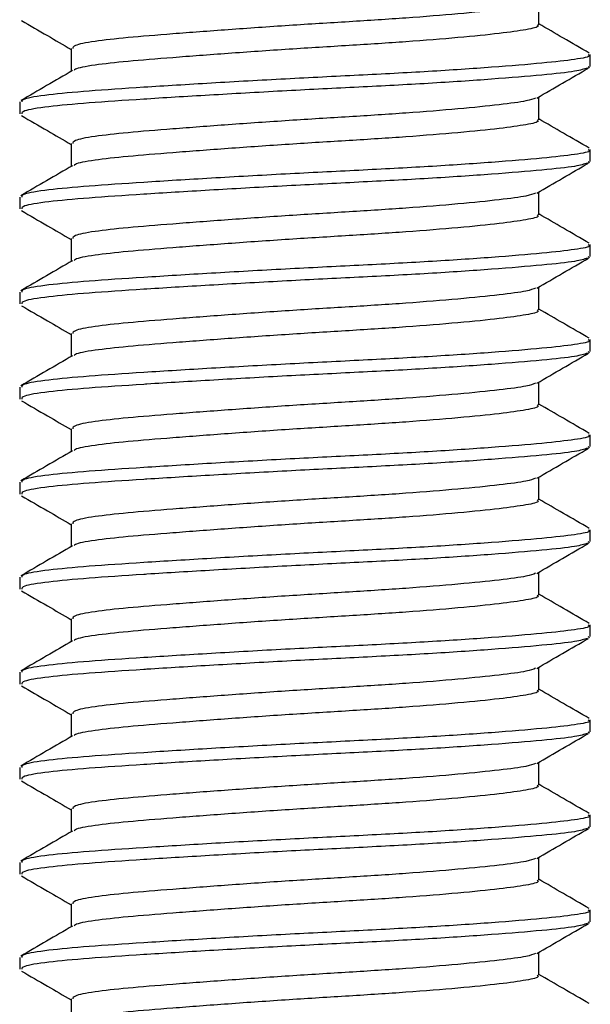
# Model space of a CAD drawing. Units: millimetres. Extents: x 30 to 191, y 29 to 206.
# Drawn here: x 59 to 65, y 142 to 153 of the extents above; entities that cross this region are included whole.
import ezdxf

# ---------------------------------------------------------------- set-up
doc = ezdxf.new("R2010")
doc.units = ezdxf.units.MM

msp = doc.modelspace()

# ---------------------------------------------------------------- linework, layer by layer
at = {"color": 7, "linetype": 'Continuous', "lineweight": 25}
for p, q in [((64.654, 152.529), (64.654, 152.769)), ((59.736, 152.279), (59.736, 152.038)), ((65.195, 152.091), (65.195, 152.216)), ((65.173, 152.091), (65.186, 152.078)), ((64.654, 151.529), (64.654, 151.769)), ((59.195, 151.716), (59.195, 151.591)), ((59.736, 151.279), (59.736, 151.038)), ((65.195, 151.091), (65.195, 151.216)), ((65.173, 151.091), (65.186, 151.078)), ((64.654, 150.529), (64.654, 150.769)), ((59.195, 150.716), (59.195, 150.591)), ((59.736, 150.279), (59.736, 150.038)), ((65.195, 150.091), (65.195, 150.216)), ((65.173, 150.091), (65.186, 150.078)), ((59.195, 149.716), (59.195, 149.591)), ((64.654, 149.529), (64.654, 149.769)), ((59.736, 149.279), (59.736, 149.038)), ((65.195, 149.091), (65.195, 149.216)), ((65.173, 149.091), (65.186, 149.078)), ((64.654, 148.529), (64.654, 148.769)), ((59.195, 148.716), (59.195, 148.591)), ((59.736, 148.279), (59.736, 148.038)), ((65.195, 148.091), (65.195, 148.216)), ((65.173, 148.091), (65.186, 148.078)), ((64.654, 147.529), (64.654, 147.769)), ((59.195, 147.716), (59.195, 147.591)), ((59.736, 147.279), (59.736, 147.038)), ((65.195, 147.091), (65.195, 147.216)), ((65.173, 147.091), (65.186, 147.078)), ((59.195, 146.716), (59.195, 146.591)), ((64.654, 146.529), (64.654, 146.769)), ((59.736, 146.279), (59.736, 146.038)), ((65.195, 146.091), (65.195, 146.216)), ((65.173, 146.091), (65.186, 146.078)), ((64.654, 145.529), (64.654, 145.769)), ((59.195, 145.716), (59.195, 145.591)), ((59.736, 145.279), (59.736, 145.038)), ((65.195, 145.091), (65.195, 145.216)), ((65.173, 145.091), (65.186, 145.078)), ((59.195, 144.716), (59.195, 144.591)), ((64.654, 144.529), (64.654, 144.769)), ((59.736, 144.279), (59.736, 144.038)), ((65.195, 144.091), (65.195, 144.216)), ((65.173, 144.091), (65.186, 144.078)), ((59.195, 143.716), (59.195, 143.591)), ((64.654, 143.529), (64.654, 143.769)), ((59.736, 143.279), (59.736, 143.038)), ((65.195, 143.091), (65.195, 143.216)), ((65.173, 143.091), (65.186, 143.078)), ((64.654, 142.529), (64.654, 142.769)), ((59.195, 142.716), (59.195, 142.591)), ((59.736, 142.279), (59.736, 142.038))]:
    msp.add_line(p, q, dxfattribs=at)
for points, knots in [([(64.62, 152.758), (64.593, 152.747), (64.534, 152.724), (64.252, 152.687), (63.823, 152.643), (63.275, 152.599), (62.663, 152.56), (62.019, 152.521), (61.379, 152.476), (60.796, 152.432), (60.313, 152.393), (59.962, 152.354), (59.759, 152.314), (59.755, 152.289), (59.754, 152.279)], [0, 0, 0, 0, 0.067819, 0.153226, 0.241672, 0.330118, 0.415525, 0.500932, 0.589379, 0.677825, 0.763232, 0.848639, 0.937085, 1, 1, 1, 1]), ([(59.214, 152.573), (59.304, 152.52), (59.479, 152.419), (59.653, 152.318), (59.736, 152.269)], [0, 0, 0, 0, 0.520456, 1, 1, 1, 1]), ([(64.636, 152.529), (64.641, 152.524), (64.663, 152.506), (64.535, 152.477), (64.257, 152.437), (63.821, 152.393), (63.276, 152.349), (62.663, 152.31), (62.019, 152.271), (61.378, 152.226), (60.796, 152.182), (60.312, 152.143), (59.966, 152.104), (59.779, 152.07), (59.771, 152.051), (59.769, 152.046)], [0, 0, 0, 0, 0.025348, 0.110142, 0.194936, 0.282747, 0.370558, 0.455351, 0.540145, 0.627956, 0.715767, 0.800561, 0.885355, 0.973166, 1, 1, 1, 1]), ([(65.184, 152.23), (65.093, 152.283), (64.916, 152.385), (64.74, 152.488), (64.654, 152.538)], [0, 0, 0, 0, 0.513836, 1, 1, 1, 1]), ([(65.173, 152.216), (65.179, 152.212), (65.207, 152.193), (65.051, 152.164), (64.711, 152.125), (64.18, 152.081), (63.514, 152.036), (62.766, 151.997), (61.98, 151.958), (61.199, 151.914), (60.488, 151.87), (59.899, 151.831), (59.471, 151.791), (59.222, 151.751), (59.218, 151.726), (59.217, 151.716)], [0, 0, 0, 0, 0.024475, 0.106356, 0.188236, 0.273022, 0.357808, 0.439689, 0.521569, 0.606356, 0.691142, 0.773022, 0.854903, 0.939689, 1, 1, 1, 1]), ([(65.164, 152.073), (65.13, 152.062), (65.056, 152.037), (64.705, 152), (64.181, 151.956), (63.513, 151.911), (62.77, 151.872), (61.994, 151.834), (61.226, 151.79), (60.738, 151.761), (60.298, 151.732), (59.899, 151.706), (59.471, 151.666), (59.222, 151.626), (59.218, 151.601), (59.217, 151.591)], [0, 0, 0, 0, 0.073216, 0.158129, 0.246056, 0.333983, 0.418896, 0.502314, 0.58869, 0.675172, 0.679701, 0.764615, 0.849528, 0.937455, 1, 1, 1, 1]), ([(64.632, 151.757), (64.723, 151.81), (64.904, 151.915), (65.085, 152.02), (65.176, 152.073)], [0, 0, 0, 0, 0.499819, 1, 1, 1, 1]), ([(59.75, 152.046), (59.66, 151.994), (59.478, 151.888), (59.297, 151.783), (59.206, 151.73)], [0, 0, 0, 0, 0.499753, 1, 1, 1, 1]), ([(64.62, 151.758), (64.593, 151.747), (64.534, 151.724), (64.252, 151.687), (63.823, 151.643), (63.275, 151.599), (62.663, 151.56), (62.019, 151.521), (61.379, 151.476), (60.796, 151.432), (60.313, 151.393), (59.962, 151.354), (59.759, 151.314), (59.755, 151.289), (59.754, 151.279)], [0, 0, 0, 0, 0.067819, 0.153226, 0.241672, 0.330118, 0.415525, 0.500932, 0.589379, 0.677825, 0.763232, 0.848639, 0.937085, 1, 1, 1, 1]), ([(59.214, 151.573), (59.304, 151.52), (59.479, 151.419), (59.653, 151.318), (59.736, 151.269)], [0, 0, 0, 0, 0.520456, 1, 1, 1, 1]), ([(64.636, 151.529), (64.641, 151.524), (64.663, 151.506), (64.535, 151.477), (64.257, 151.437), (63.821, 151.393), (63.276, 151.349), (62.663, 151.31), (62.019, 151.271), (61.378, 151.226), (60.796, 151.182), (60.312, 151.143), (59.966, 151.104), (59.779, 151.07), (59.771, 151.051), (59.769, 151.046)], [0, 0, 0, 0, 0.025348, 0.110142, 0.194936, 0.282747, 0.370558, 0.455351, 0.540145, 0.627956, 0.715767, 0.800561, 0.885355, 0.973166, 1, 1, 1, 1]), ([(65.184, 151.23), (65.093, 151.283), (64.916, 151.385), (64.74, 151.488), (64.654, 151.538)], [0, 0, 0, 0, 0.513836, 1, 1, 1, 1]), ([(65.173, 151.216), (65.179, 151.212), (65.207, 151.193), (65.051, 151.164), (64.711, 151.125), (64.18, 151.081), (63.514, 151.036), (62.766, 150.997), (61.98, 150.958), (61.199, 150.914), (60.488, 150.87), (59.899, 150.831), (59.471, 150.791), (59.222, 150.751), (59.218, 150.726), (59.217, 150.716)], [0, 0, 0, 0, 0.024475, 0.106356, 0.188236, 0.273022, 0.357808, 0.439689, 0.521569, 0.606356, 0.691142, 0.773022, 0.854903, 0.939689, 1, 1, 1, 1]), ([(59.75, 151.046), (59.66, 150.994), (59.478, 150.888), (59.297, 150.783), (59.206, 150.73)], [0, 0, 0, 0, 0.499753, 1, 1, 1, 1]), ([(65.164, 151.073), (65.13, 151.062), (65.056, 151.037), (64.705, 151), (64.181, 150.956), (63.513, 150.911), (62.77, 150.872), (61.994, 150.834), (61.226, 150.79), (60.738, 150.761), (60.298, 150.732), (59.899, 150.706), (59.471, 150.666), (59.222, 150.626), (59.218, 150.601), (59.217, 150.591)], [0, 0, 0, 0, 0.073216, 0.158129, 0.246056, 0.333983, 0.418896, 0.502314, 0.58869, 0.675172, 0.679701, 0.764615, 0.849528, 0.937455, 1, 1, 1, 1]), ([(64.632, 150.757), (64.723, 150.81), (64.904, 150.915), (65.085, 151.02), (65.176, 151.073)], [0, 0, 0, 0, 0.4998189, 1, 1, 1, 1]), ([(64.62, 150.758), (64.593, 150.747), (64.534, 150.724), (64.252, 150.687), (63.823, 150.643), (63.275, 150.599), (62.663, 150.56), (62.019, 150.521), (61.379, 150.476), (60.796, 150.432), (60.313, 150.393), (59.962, 150.354), (59.759, 150.314), (59.755, 150.289), (59.754, 150.279)], [0, 0, 0, 0, 0.067819, 0.153226, 0.241672, 0.330118, 0.415525, 0.500932, 0.589379, 0.677825, 0.763232, 0.848639, 0.937085, 1, 1, 1, 1]), ([(59.214, 150.573), (59.304, 150.52), (59.479, 150.419), (59.653, 150.318), (59.736, 150.269)], [0, 0, 0, 0, 0.520456, 1, 1, 1, 1]), ([(64.636, 150.529), (64.641, 150.524), (64.663, 150.506), (64.535, 150.477), (64.257, 150.437), (63.821, 150.393), (63.276, 150.349), (62.663, 150.31), (62.019, 150.271), (61.378, 150.226), (60.796, 150.182), (60.312, 150.143), (59.966, 150.104), (59.779, 150.07), (59.771, 150.051), (59.769, 150.046)], [0, 0, 0, 0, 0.025348, 0.110142, 0.194936, 0.282747, 0.370558, 0.455351, 0.540145, 0.627956, 0.715767, 0.800561, 0.885355, 0.973166, 1, 1, 1, 1]), ([(65.184, 150.23), (65.093, 150.283), (64.916, 150.385), (64.74, 150.488), (64.654, 150.538)], [0, 0, 0, 0, 0.513836, 1, 1, 1, 1]), ([(65.173, 150.216), (65.179, 150.212), (65.207, 150.193), (65.051, 150.164), (64.711, 150.125), (64.18, 150.081), (63.514, 150.036), (62.766, 149.997), (61.98, 149.958), (61.199, 149.914), (60.488, 149.87), (59.899, 149.831), (59.471, 149.791), (59.222, 149.751), (59.218, 149.726), (59.217, 149.716)], [0, 0, 0, 0, 0.024475, 0.106356, 0.188236, 0.273022, 0.357808, 0.439689, 0.521569, 0.606356, 0.691142, 0.773022, 0.854903, 0.939689, 1, 1, 1, 1]), ([(59.75, 150.046), (59.66, 149.994), (59.478, 149.888), (59.297, 149.783), (59.206, 149.73)], [0, 0, 0, 0, 0.499753, 1, 1, 1, 1]), ([(65.164, 150.073), (65.13, 150.062), (65.056, 150.037), (64.705, 150), (64.181, 149.956), (63.513, 149.911), (62.77, 149.872), (61.994, 149.834), (61.226, 149.79), (60.738, 149.761), (60.298, 149.732), (59.899, 149.706), (59.471, 149.666), (59.222, 149.626), (59.218, 149.601), (59.217, 149.591)], [0, 0, 0, 0, 0.073216, 0.158129, 0.246056, 0.333983, 0.418896, 0.502314, 0.58869, 0.675172, 0.679701, 0.764615, 0.849528, 0.937455, 1, 1, 1, 1]), ([(64.632, 149.757), (64.723, 149.81), (64.904, 149.915), (65.085, 150.02), (65.176, 150.073)], [0, 0, 0, 0, 0.4998189, 1, 1, 1, 1]), ([(64.62, 149.758), (64.593, 149.747), (64.534, 149.724), (64.252, 149.687), (63.823, 149.643), (63.275, 149.599), (62.663, 149.56), (62.019, 149.521), (61.379, 149.476), (60.796, 149.432), (60.313, 149.393), (59.962, 149.354), (59.759, 149.314), (59.755, 149.289), (59.754, 149.279)], [0, 0, 0, 0, 0.067819, 0.153226, 0.241672, 0.330118, 0.415525, 0.500932, 0.589379, 0.677825, 0.763232, 0.848639, 0.937085, 1, 1, 1, 1]), ([(59.214, 149.573), (59.304, 149.52), (59.479, 149.419), (59.653, 149.318), (59.736, 149.269)], [0, 0, 0, 0, 0.5204562, 1, 1, 1, 1]), ([(64.636, 149.529), (64.641, 149.524), (64.663, 149.506), (64.535, 149.477), (64.257, 149.437), (63.821, 149.393), (63.276, 149.349), (62.663, 149.31), (62.019, 149.271), (61.378, 149.226), (60.796, 149.182), (60.312, 149.143), (59.966, 149.104), (59.779, 149.07), (59.771, 149.051), (59.769, 149.046)], [0, 0, 0, 0, 0.025348, 0.110142, 0.194936, 0.282747, 0.370558, 0.455351, 0.540145, 0.627956, 0.715767, 0.800561, 0.885355, 0.973166, 1, 1, 1, 1]), ([(65.184, 149.23), (65.093, 149.283), (64.916, 149.385), (64.74, 149.488), (64.654, 149.538)], [0, 0, 0, 0, 0.513836, 1, 1, 1, 1]), ([(65.173, 149.216), (65.179, 149.212), (65.207, 149.193), (65.051, 149.164), (64.711, 149.125), (64.18, 149.081), (63.514, 149.036), (62.766, 148.997), (61.98, 148.958), (61.199, 148.914), (60.488, 148.87), (59.899, 148.831), (59.471, 148.791), (59.222, 148.751), (59.218, 148.726), (59.217, 148.716)], [0, 0, 0, 0, 0.024475, 0.106356, 0.188236, 0.273022, 0.357808, 0.439689, 0.521569, 0.606356, 0.691142, 0.773022, 0.854903, 0.939689, 1, 1, 1, 1]), ([(65.164, 149.073), (65.13, 149.062), (65.056, 149.037), (64.705, 149), (64.181, 148.956), (63.513, 148.911), (62.77, 148.872), (61.994, 148.834), (61.226, 148.79), (60.738, 148.761), (60.298, 148.732), (59.899, 148.706), (59.471, 148.666), (59.222, 148.626), (59.218, 148.601), (59.217, 148.591)], [0, 0, 0, 0, 0.073216, 0.158129, 0.246056, 0.333983, 0.418896, 0.502314, 0.58869, 0.675172, 0.679701, 0.764615, 0.849528, 0.937455, 1, 1, 1, 1]), ([(64.632, 148.757), (64.723, 148.81), (64.904, 148.915), (65.085, 149.02), (65.176, 149.073)], [0, 0, 0, 0, 0.499819, 1, 1, 1, 1]), ([(59.75, 149.046), (59.66, 148.994), (59.478, 148.888), (59.297, 148.783), (59.206, 148.73)], [0, 0, 0, 0, 0.499753, 1, 1, 1, 1]), ([(64.62, 148.758), (64.593, 148.747), (64.534, 148.724), (64.252, 148.687), (63.823, 148.643), (63.275, 148.599), (62.663, 148.56), (62.019, 148.521), (61.379, 148.476), (60.796, 148.432), (60.313, 148.393), (59.962, 148.354), (59.759, 148.314), (59.755, 148.289), (59.754, 148.279)], [0, 0, 0, 0, 0.067819, 0.153226, 0.241672, 0.330118, 0.415525, 0.500932, 0.589379, 0.677825, 0.763232, 0.848639, 0.937085, 1, 1, 1, 1]), ([(59.214, 148.573), (59.304, 148.52), (59.479, 148.419), (59.653, 148.318), (59.736, 148.269)], [0, 0, 0, 0, 0.520456, 1, 1, 1, 1]), ([(64.636, 148.529), (64.641, 148.524), (64.663, 148.506), (64.535, 148.477), (64.257, 148.437), (63.821, 148.393), (63.276, 148.349), (62.663, 148.31), (62.019, 148.271), (61.378, 148.226), (60.796, 148.182), (60.312, 148.143), (59.966, 148.104), (59.779, 148.07), (59.771, 148.051), (59.769, 148.046)], [0, 0, 0, 0, 0.025348, 0.110142, 0.194936, 0.282747, 0.370558, 0.455351, 0.540145, 0.627956, 0.715767, 0.800561, 0.885355, 0.973166, 1, 1, 1, 1]), ([(65.184, 148.23), (65.093, 148.283), (64.916, 148.385), (64.74, 148.488), (64.654, 148.538)], [0, 0, 0, 0, 0.513836, 1, 1, 1, 1]), ([(65.173, 148.216), (65.179, 148.212), (65.207, 148.193), (65.051, 148.164), (64.711, 148.125), (64.18, 148.081), (63.514, 148.036), (62.766, 147.997), (61.98, 147.958), (61.199, 147.914), (60.488, 147.87), (59.899, 147.831), (59.471, 147.791), (59.222, 147.751), (59.218, 147.726), (59.217, 147.716)], [0, 0, 0, 0, 0.024475, 0.106356, 0.188236, 0.273022, 0.357808, 0.439689, 0.521569, 0.606356, 0.691142, 0.773022, 0.854903, 0.939689, 1, 1, 1, 1]), ([(59.75, 148.046), (59.66, 147.994), (59.478, 147.888), (59.297, 147.783), (59.206, 147.73)], [0, 0, 0, 0, 0.499753, 1, 1, 1, 1]), ([(65.164, 148.073), (65.13, 148.062), (65.056, 148.037), (64.705, 148), (64.181, 147.956), (63.513, 147.911), (62.77, 147.872), (61.994, 147.834), (61.226, 147.79), (60.738, 147.761), (60.298, 147.732), (59.899, 147.706), (59.471, 147.666), (59.222, 147.626), (59.218, 147.601), (59.217, 147.591)], [0, 0, 0, 0, 0.073216, 0.158129, 0.246056, 0.333983, 0.418896, 0.502314, 0.58869, 0.675172, 0.679701, 0.764615, 0.849528, 0.937455, 1, 1, 1, 1]), ([(64.632, 147.757), (64.723, 147.81), (64.904, 147.915), (65.085, 148.02), (65.176, 148.073)], [0, 0, 0, 0, 0.499819, 1, 1, 1, 1]), ([(64.62, 147.758), (64.593, 147.747), (64.534, 147.724), (64.252, 147.687), (63.823, 147.643), (63.275, 147.599), (62.663, 147.56), (62.019, 147.521), (61.379, 147.476), (60.796, 147.432), (60.313, 147.393), (59.962, 147.354), (59.759, 147.314), (59.755, 147.289), (59.754, 147.279)], [0, 0, 0, 0, 0.067819, 0.153226, 0.241672, 0.330118, 0.415525, 0.500932, 0.589379, 0.677825, 0.763232, 0.848639, 0.937085, 1, 1, 1, 1]), ([(59.214, 147.573), (59.304, 147.52), (59.479, 147.419), (59.653, 147.318), (59.736, 147.269)], [0, 0, 0, 0, 0.520456, 1, 1, 1, 1]), ([(64.636, 147.529), (64.641, 147.524), (64.663, 147.506), (64.535, 147.477), (64.257, 147.437), (63.821, 147.393), (63.276, 147.349), (62.663, 147.31), (62.019, 147.271), (61.378, 147.226), (60.796, 147.182), (60.312, 147.143), (59.966, 147.104), (59.779, 147.07), (59.771, 147.051), (59.769, 147.046)], [0, 0, 0, 0, 0.025348, 0.110142, 0.194936, 0.282747, 0.370558, 0.455351, 0.540145, 0.627956, 0.715767, 0.800561, 0.885355, 0.973166, 1, 1, 1, 1]), ([(65.184, 147.23), (65.093, 147.283), (64.916, 147.385), (64.74, 147.488), (64.654, 147.538)], [0, 0, 0, 0, 0.513836, 1, 1, 1, 1]), ([(65.173, 147.216), (65.179, 147.212), (65.207, 147.193), (65.051, 147.164), (64.711, 147.125), (64.18, 147.081), (63.514, 147.036), (62.766, 146.997), (61.98, 146.958), (61.199, 146.914), (60.488, 146.87), (59.899, 146.831), (59.471, 146.791), (59.222, 146.751), (59.218, 146.726), (59.217, 146.716)], [0, 0, 0, 0, 0.024475, 0.106356, 0.188236, 0.273022, 0.357808, 0.439689, 0.521569, 0.606356, 0.691142, 0.773022, 0.854903, 0.939689, 1, 1, 1, 1]), ([(59.75, 147.046), (59.66, 146.994), (59.478, 146.888), (59.297, 146.783), (59.206, 146.73)], [0, 0, 0, 0, 0.499753, 1, 1, 1, 1]), ([(65.164, 147.073), (65.13, 147.062), (65.056, 147.037), (64.705, 147), (64.181, 146.956), (63.513, 146.911), (62.77, 146.872), (61.994, 146.834), (61.226, 146.79), (60.738, 146.761), (60.298, 146.732), (59.899, 146.706), (59.471, 146.666), (59.222, 146.626), (59.218, 146.601), (59.217, 146.591)], [0, 0, 0, 0, 0.073216, 0.158129, 0.246056, 0.333983, 0.418896, 0.502314, 0.58869, 0.675172, 0.679701, 0.764615, 0.849528, 0.937455, 1, 1, 1, 1]), ([(64.632, 146.757), (64.723, 146.81), (64.904, 146.915), (65.085, 147.02), (65.176, 147.073)], [0, 0, 0, 0, 0.499819, 1, 1, 1, 1]), ([(64.62, 146.758), (64.593, 146.747), (64.534, 146.724), (64.252, 146.687), (63.823, 146.643), (63.275, 146.599), (62.663, 146.56), (62.019, 146.521), (61.379, 146.476), (60.796, 146.432), (60.313, 146.393), (59.962, 146.354), (59.759, 146.314), (59.755, 146.289), (59.754, 146.279)], [0, 0, 0, 0, 0.067819, 0.153226, 0.241672, 0.330118, 0.415525, 0.500932, 0.589379, 0.677825, 0.763232, 0.848639, 0.937085, 1, 1, 1, 1]), ([(59.214, 146.573), (59.304, 146.52), (59.479, 146.419), (59.653, 146.318), (59.736, 146.269)], [0, 0, 0, 0, 0.520456, 1, 1, 1, 1]), ([(64.636, 146.529), (64.641, 146.524), (64.663, 146.506), (64.535, 146.477), (64.257, 146.437), (63.821, 146.393), (63.276, 146.349), (62.663, 146.31), (62.019, 146.271), (61.378, 146.226), (60.796, 146.182), (60.312, 146.143), (59.966, 146.104), (59.779, 146.07), (59.771, 146.051), (59.769, 146.046)], [0, 0, 0, 0, 0.025348, 0.110142, 0.194936, 0.282747, 0.370558, 0.455351, 0.540145, 0.627956, 0.715767, 0.800561, 0.885355, 0.973166, 1, 1, 1, 1]), ([(65.184, 146.23), (65.093, 146.283), (64.916, 146.385), (64.74, 146.488), (64.654, 146.538)], [0, 0, 0, 0, 0.513836, 1, 1, 1, 1]), ([(65.173, 146.216), (65.179, 146.212), (65.207, 146.193), (65.051, 146.164), (64.711, 146.125), (64.18, 146.081), (63.514, 146.036), (62.766, 145.997), (61.98, 145.958), (61.199, 145.914), (60.488, 145.87), (59.899, 145.831), (59.471, 145.791), (59.222, 145.751), (59.218, 145.726), (59.217, 145.716)], [0, 0, 0, 0, 0.024475, 0.106356, 0.188236, 0.273022, 0.357808, 0.439689, 0.521569, 0.606356, 0.691142, 0.773022, 0.854903, 0.939689, 1, 1, 1, 1]), ([(65.164, 146.073), (65.13, 146.062), (65.056, 146.037), (64.705, 146), (64.181, 145.956), (63.513, 145.911), (62.77, 145.872), (61.994, 145.834), (61.226, 145.79), (60.738, 145.761), (60.298, 145.732), (59.899, 145.706), (59.471, 145.666), (59.222, 145.626), (59.218, 145.601), (59.217, 145.591)], [0, 0, 0, 0, 0.073216, 0.158129, 0.246056, 0.333983, 0.418896, 0.502314, 0.58869, 0.675172, 0.679701, 0.764615, 0.849528, 0.937455, 1, 1, 1, 1]), ([(64.632, 145.757), (64.723, 145.81), (64.904, 145.915), (65.085, 146.02), (65.176, 146.073)], [0, 0, 0, 0, 0.499819, 1, 1, 1, 1]), ([(59.75, 146.046), (59.66, 145.994), (59.478, 145.888), (59.297, 145.783), (59.206, 145.73)], [0, 0, 0, 0, 0.499753, 1, 1, 1, 1]), ([(64.62, 145.758), (64.593, 145.747), (64.534, 145.724), (64.252, 145.687), (63.823, 145.643), (63.275, 145.599), (62.663, 145.56), (62.019, 145.521), (61.379, 145.476), (60.796, 145.432), (60.313, 145.393), (59.962, 145.354), (59.759, 145.314), (59.755, 145.289), (59.754, 145.279)], [0, 0, 0, 0, 0.067819, 0.153226, 0.241672, 0.330118, 0.415525, 0.500932, 0.589379, 0.677825, 0.763232, 0.848639, 0.937085, 1, 1, 1, 1]), ([(59.214, 145.573), (59.304, 145.52), (59.479, 145.419), (59.653, 145.318), (59.736, 145.269)], [0, 0, 0, 0, 0.520456, 1, 1, 1, 1]), ([(64.636, 145.529), (64.641, 145.524), (64.663, 145.506), (64.535, 145.477), (64.257, 145.437), (63.821, 145.393), (63.276, 145.349), (62.663, 145.31), (62.019, 145.271), (61.378, 145.226), (60.796, 145.182), (60.312, 145.143), (59.966, 145.104), (59.779, 145.07), (59.771, 145.051), (59.769, 145.046)], [0, 0, 0, 0, 0.025348, 0.110142, 0.194936, 0.282747, 0.370558, 0.455351, 0.540145, 0.627956, 0.715767, 0.800561, 0.885355, 0.973166, 1, 1, 1, 1]), ([(65.184, 145.23), (65.093, 145.283), (64.916, 145.385), (64.74, 145.488), (64.654, 145.538)], [0, 0, 0, 0, 0.513836, 1, 1, 1, 1]), ([(65.173, 145.216), (65.179, 145.212), (65.207, 145.193), (65.051, 145.164), (64.711, 145.125), (64.18, 145.081), (63.514, 145.036), (62.766, 144.997), (61.98, 144.958), (61.199, 144.914), (60.488, 144.87), (59.899, 144.831), (59.471, 144.791), (59.222, 144.751), (59.218, 144.726), (59.217, 144.716)], [0, 0, 0, 0, 0.024475, 0.106356, 0.188236, 0.273022, 0.357808, 0.439689, 0.521569, 0.606356, 0.691142, 0.773022, 0.854903, 0.939689, 1, 1, 1, 1]), ([(59.75, 145.046), (59.66, 144.994), (59.478, 144.888), (59.297, 144.783), (59.206, 144.73)], [0, 0, 0, 0, 0.499753, 1, 1, 1, 1]), ([(65.164, 145.073), (65.13, 145.062), (65.056, 145.037), (64.705, 145), (64.181, 144.956), (63.513, 144.911), (62.77, 144.872), (61.994, 144.834), (61.226, 144.79), (60.738, 144.761), (60.298, 144.732), (59.899, 144.706), (59.471, 144.666), (59.222, 144.626), (59.218, 144.601), (59.217, 144.591)], [0, 0, 0, 0, 0.073216, 0.158129, 0.246056, 0.333983, 0.418896, 0.502314, 0.58869, 0.675172, 0.679701, 0.764615, 0.849528, 0.937455, 1, 1, 1, 1]), ([(64.632, 144.757), (64.723, 144.81), (64.904, 144.915), (65.085, 145.02), (65.176, 145.073)], [0, 0, 0, 0, 0.4998189, 1, 1, 1, 1]), ([(64.62, 144.758), (64.593, 144.747), (64.534, 144.724), (64.252, 144.687), (63.823, 144.643), (63.275, 144.599), (62.663, 144.56), (62.019, 144.521), (61.379, 144.476), (60.796, 144.432), (60.313, 144.393), (59.962, 144.354), (59.759, 144.314), (59.755, 144.289), (59.754, 144.279)], [0, 0, 0, 0, 0.067819, 0.153226, 0.241672, 0.330118, 0.415525, 0.500932, 0.589379, 0.677825, 0.763232, 0.848639, 0.937085, 1, 1, 1, 1]), ([(59.214, 144.573), (59.304, 144.52), (59.479, 144.419), (59.653, 144.318), (59.736, 144.269)], [0, 0, 0, 0, 0.520456, 1, 1, 1, 1]), ([(64.636, 144.529), (64.641, 144.524), (64.663, 144.506), (64.535, 144.477), (64.257, 144.437), (63.821, 144.393), (63.276, 144.349), (62.663, 144.31), (62.019, 144.271), (61.378, 144.226), (60.796, 144.182), (60.312, 144.143), (59.966, 144.104), (59.779, 144.07), (59.771, 144.051), (59.769, 144.046)], [0, 0, 0, 0, 0.025348, 0.110142, 0.194936, 0.282747, 0.370558, 0.455351, 0.540145, 0.627956, 0.715767, 0.800561, 0.885355, 0.973166, 1, 1, 1, 1]), ([(65.184, 144.23), (65.093, 144.283), (64.916, 144.385), (64.74, 144.488), (64.654, 144.538)], [0, 0, 0, 0, 0.513836, 1, 1, 1, 1]), ([(65.173, 144.216), (65.179, 144.212), (65.207, 144.193), (65.051, 144.164), (64.711, 144.125), (64.18, 144.081), (63.514, 144.036), (62.766, 143.997), (61.98, 143.958), (61.199, 143.914), (60.488, 143.87), (59.899, 143.831), (59.471, 143.791), (59.222, 143.751), (59.218, 143.726), (59.217, 143.716)], [0, 0, 0, 0, 0.024475, 0.106356, 0.188236, 0.273022, 0.357808, 0.439689, 0.521569, 0.606356, 0.691142, 0.773022, 0.854903, 0.939689, 1, 1, 1, 1]), ([(59.75, 144.046), (59.66, 143.994), (59.478, 143.888), (59.297, 143.783), (59.206, 143.73)], [0, 0, 0, 0, 0.499753, 1, 1, 1, 1]), ([(65.164, 144.073), (65.13, 144.062), (65.056, 144.037), (64.705, 144), (64.181, 143.956), (63.513, 143.911), (62.77, 143.872), (61.994, 143.834), (61.226, 143.79), (60.738, 143.761), (60.298, 143.732), (59.899, 143.706), (59.471, 143.666), (59.222, 143.626), (59.218, 143.601), (59.217, 143.591)], [0, 0, 0, 0, 0.073216, 0.158129, 0.246056, 0.333983, 0.418896, 0.502314, 0.58869, 0.675172, 0.679701, 0.764615, 0.849528, 0.937455, 1, 1, 1, 1]), ([(64.632, 143.757), (64.723, 143.81), (64.904, 143.915), (65.085, 144.02), (65.176, 144.073)], [0, 0, 0, 0, 0.4998189, 1, 1, 1, 1]), ([(64.62, 143.758), (64.593, 143.747), (64.534, 143.724), (64.252, 143.687), (63.823, 143.643), (63.275, 143.599), (62.663, 143.56), (62.019, 143.521), (61.379, 143.476), (60.796, 143.432), (60.313, 143.393), (59.962, 143.354), (59.759, 143.314), (59.755, 143.289), (59.754, 143.279)], [0, 0, 0, 0, 0.067819, 0.153226, 0.241672, 0.330118, 0.415525, 0.500932, 0.589379, 0.677825, 0.763232, 0.848639, 0.937085, 1, 1, 1, 1]), ([(59.214, 143.573), (59.304, 143.52), (59.479, 143.419), (59.653, 143.318), (59.736, 143.269)], [0, 0, 0, 0, 0.520456, 1, 1, 1, 1]), ([(64.636, 143.529), (64.641, 143.524), (64.663, 143.506), (64.535, 143.477), (64.257, 143.437), (63.821, 143.393), (63.276, 143.349), (62.663, 143.31), (62.019, 143.271), (61.378, 143.226), (60.796, 143.182), (60.312, 143.143), (59.966, 143.104), (59.779, 143.07), (59.771, 143.051), (59.769, 143.046)], [0, 0, 0, 0, 0.025348, 0.110142, 0.194936, 0.282747, 0.370558, 0.455351, 0.540145, 0.627956, 0.715767, 0.800561, 0.885355, 0.973166, 1, 1, 1, 1]), ([(65.184, 143.23), (65.093, 143.283), (64.916, 143.385), (64.74, 143.488), (64.654, 143.538)], [0, 0, 0, 0, 0.513836, 1, 1, 1, 1]), ([(65.173, 143.216), (65.179, 143.212), (65.207, 143.193), (65.051, 143.164), (64.711, 143.125), (64.18, 143.081), (63.514, 143.036), (62.766, 142.997), (61.98, 142.958), (61.199, 142.914), (60.488, 142.87), (59.899, 142.831), (59.471, 142.791), (59.222, 142.751), (59.218, 142.726), (59.217, 142.716)], [0, 0, 0, 0, 0.024475, 0.106356, 0.188236, 0.273022, 0.357808, 0.439689, 0.521569, 0.606356, 0.691142, 0.773022, 0.854903, 0.939689, 1, 1, 1, 1]), ([(65.164, 143.073), (65.13, 143.062), (65.056, 143.037), (64.705, 143), (64.181, 142.956), (63.513, 142.911), (62.77, 142.872), (61.994, 142.834), (61.226, 142.79), (60.738, 142.761), (60.298, 142.732), (59.899, 142.706), (59.471, 142.666), (59.222, 142.626), (59.218, 142.601), (59.217, 142.591)], [0, 0, 0, 0, 0.073216, 0.158129, 0.246056, 0.333983, 0.418896, 0.502314, 0.58869, 0.675172, 0.679701, 0.764615, 0.849528, 0.937455, 1, 1, 1, 1]), ([(64.632, 142.757), (64.723, 142.81), (64.904, 142.915), (65.085, 143.02), (65.176, 143.073)], [0, 0, 0, 0, 0.4998189, 1, 1, 1, 1]), ([(59.75, 143.046), (59.66, 142.994), (59.478, 142.888), (59.297, 142.783), (59.206, 142.73)], [0, 0, 0, 0, 0.499753, 1, 1, 1, 1]), ([(64.62, 142.758), (64.593, 142.747), (64.534, 142.724), (64.252, 142.687), (63.823, 142.643), (63.275, 142.599), (62.663, 142.56), (62.019, 142.521), (61.379, 142.476), (60.796, 142.432), (60.313, 142.393), (59.962, 142.354), (59.759, 142.314), (59.755, 142.289), (59.754, 142.279)], [0, 0, 0, 0, 0.067819, 0.153226, 0.241672, 0.330118, 0.415525, 0.500932, 0.589379, 0.677825, 0.763232, 0.848639, 0.937085, 1, 1, 1, 1]), ([(59.214, 142.573), (59.304, 142.52), (59.479, 142.419), (59.653, 142.318), (59.736, 142.269)], [0, 0, 0, 0, 0.520456, 1, 1, 1, 1]), ([(64.636, 142.529), (64.641, 142.524), (64.663, 142.506), (64.535, 142.477), (64.257, 142.437), (63.821, 142.393), (63.276, 142.349), (62.663, 142.31), (62.019, 142.271), (61.378, 142.226), (60.796, 142.182), (60.312, 142.143), (59.966, 142.104), (59.779, 142.07), (59.771, 142.051), (59.769, 142.046)], [0, 0, 0, 0, 0.025348, 0.110142, 0.194936, 0.282747, 0.370558, 0.455351, 0.540145, 0.627956, 0.715767, 0.800561, 0.885355, 0.973166, 1, 1, 1, 1]), ([(65.184, 142.23), (65.093, 142.283), (64.916, 142.385), (64.74, 142.488), (64.654, 142.538)], [0, 0, 0, 0, 0.513836, 1, 1, 1, 1])]:
    msp.add_open_spline(points, degree=3, knots=knots, dxfattribs=at)

doc.saveas('drawing.dxf')
